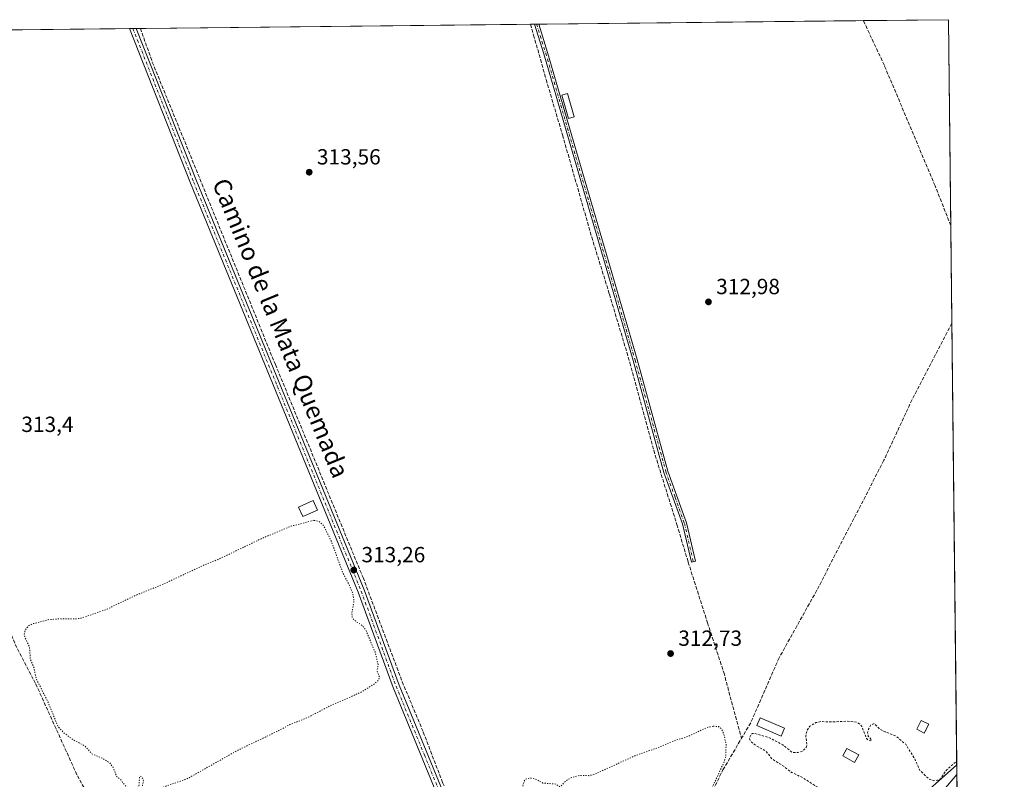
# Model space of a CAD drawing. Units: metres. Extents: x 573719 to 577206, y 4691817 to 4694159.
# Drawn here: x 576733 to 577183, y 4693812 to 4694159 of the extents above; entities that cross this region are included whole.
import ezdxf
from ezdxf.enums import TextEntityAlignment as Align

# ---------------------------------------------------------------- set-up
doc = ezdxf.new("R2010")
doc.units = ezdxf.units.M
doc.header["$MEASUREMENT"] = 0
for name, pattern in [('DGN Style 2', [1.6480167562047852, 0.988810053722871, -0.6592067024819142]), ('DGN Style 3', [2.307223458686699, 1.648016756204785, -0.6592067024819142]), ('DGN Style 4', [2.6384748266838614, 1.318413404963828, -0.6592067024819142, 0.001648016756204785, -0.6592067024819142]), ('DGN Style 5', [1.1536117293433497, 0.4944050268614355, -0.6592067024819142])]:
    doc.linetypes.add(name, pattern=pattern)
for name, color, linetype, lineweight in [('Arbolado forestal CxS', 92, 'Continuous', 0), ('Camino Cxs', 7, 'Continuous', 0), ('Camino eje', 30, 'DGN Style 4', 13), ('Comarca CxS', 21, 'Continuous', 0), ('Comunidad Autónoma CxS', 142, 'Continuous', 0), ('Corriente artificial lineal', 4, 'DGN Style 3', 13), ('Cultivos herbáceos CxS', 92, 'Continuous', 0), ('Curva de nivel auxiliar', 30, 'DGN Style 2', 0), ('Curva de nivel auxiliar depresión', 30, 'DGN Style 5', 0), ('Edificación ligera', 1, 'Continuous', 0), ('Edificación ligera Cxs', 1, 'Continuous', 0), ('Municipio CxS', 4, 'Continuous', 0), ('Prado CxS', 92, 'Continuous', 0), ('Provincia CxS', 1, 'Continuous', 0), ('Punto de cota en terreno', 7, 'Continuous', 0), ('Rótulo de punto de cota en terreno', 7, 'Continuous', 0), ('Texto cartográfico', 7, 'Continuous', 0)]:
    doc.layers.add(name, color=color, linetype=linetype, lineweight=lineweight)
doc.styles.add('Style-Arial', font='txt')

# ---------------------------------------------------------------- blocks, each defined once
blk = doc.blocks.new('*U12')
at = {"layer": 'Cultivos herbáceos CxS', "color": 92, "linetype": 'Continuous', "lineweight": 0}
blk.add_polyline3d([(576400.0717000002, 4693805.0427, 313.8695000000007), (576384.0493000001, 4693897.442299999, 313.7455000000046), (576378.7647000002, 4693929.804300001, 313.5469000000012), (576378.7357000001, 4693929.970899999, 313.5445999999938), (576367.7445, 4693989.3607, 313.3000999999931), (576346.6721000001, 4694109.812100001, 314.0436999999947), (576346.6646999996, 4694109.853700001, 314.0437999999995), (576339.3548999997, 4694150.3729, 313.5601000000024), (577157.75, 4694159.210000001, 313.5056000000041), (577161.5044, 4693818.7742, 312.2520999999979), (577147.6536999998, 4693806.422700001, 312.3856999999989)], dxfattribs=at)
blk = doc.blocks.new('5PATER')
at = {"layer": 'Prado CxS', "linetype": 'Continuous', "lineweight": 0}
h = blk.add_hatch(color=51, dxfattribs=at)
edge = h.paths.add_edge_path()
edge.add_ellipse((0, 0), major_axis=(-0.1095731443231308, -0.1110710700762829), ratio=0.9994222409660322, start_angle=0, end_angle=360)

msp = doc.modelspace()

# ---------------------------------------------------------------- linework, layer by layer
at = {"layer": 'Arbolado forestal CxS', "color": 92, "linetype": 'Continuous', "lineweight": 0, "extrusion": (0.001078843854159824, -0.09789782065700532, 0.9951958866507373), "elevation": -458581.2094155083, "flags": 128}
msp.add_lwpolyline([(628849.6771280773, 4664686.650095664), (628849.6771280773, 4664682.24577066)], dxfattribs=at)
at = {"layer": 'Arbolado forestal CxS', "color": 92, "linetype": 'Continuous', "lineweight": 0, "extrusion": (0.0008880939524489158, -0.08052051804321247, 0.9967525557846262), "elevation": -377124.9844306532, "flags": 128}
msp.add_lwpolyline([(628893.3139505056, 4671967.363097439), (628893.3139505056, 4671965.125294642)], dxfattribs=at)
at = {"layer": 'Arbolado forestal CxS', "color": 92, "linetype": 'Continuous', "lineweight": 0, "extrusion": (0.0003735828342287317, -0.03373589115231437, 0.9994307129981673), "elevation": -157822.8552080496, "flags": 128}
msp.add_lwpolyline([(629101.1095450969, 4684475.629835846), (629101.1095450969, 4684473.397928494)], dxfattribs=at)
at = {"layer": 'Arbolado forestal CxS', "color": 92, "linetype": 'Continuous', "lineweight": 0}
for points in [[(577161.5044, 4693818.7742, 312.2520999999979), (577147.6536999998, 4693806.422700001, 312.3856999999989), (577137.2773000002, 4693790.3939, 312.4076000000059), (577129.1734999996, 4693768.677300001, 311.8000999999931), (577099.9140999997, 4693738.6349, 311.6921000000002), (577042.9357000003, 4693659.292300001, 311.6591999999946), (577008.1152999997, 4693624.253900001, 312.5135000000009), (576957.4667999997, 4693563.773700001, 312.397100000002), (576900.8731000006, 4693417.0273, 311.9532999999938), (576870.0739000002, 4693323.817500001, 311.7860999999975), (576865.2405000003, 4693308.838099999, 311.7158999999957)], [(577147.6536999998, 4693806.422700001, 312.3856999999989), (577161.5044, 4693818.7742, 312.2520999999979), (577162.8106000006, 4693700.331599999, 308.6647999999986)]]:
    msp.add_polyline3d(points, dxfattribs=at)
at = {"layer": 'Camino Cxs', "color": 7, "linetype": 'Continuous', "lineweight": 0, "extrusion": (0.003394194509775151, 3.652242943025308e-05, 0.9999942390382767), "elevation": 2443.302248376193, "flags": 128}
msp.add_lwpolyline([(576779.028281469, 4694155.081795405), (576782.1508994598, 4694155.115395405)], dxfattribs=at)
at = {"layer": 'Camino Cxs', "color": 7, "linetype": 'Continuous', "lineweight": 0, "extrusion": (-0.1223996458956157, -0.001324184731568884, 0.9924800114961635), "elevation": -76524.91454376733, "flags": 128}
msp.add_lwpolyline([(-4687640.898757556, 623033.7198276741), (-4687640.898757556, 623035.6943910407)], dxfattribs=at)
at = {"layer": 'Camino Cxs', "color": 7, "linetype": 'Continuous', "lineweight": 0, "extrusion": (-0.0079875856658977, 0.7242239976363183, 0.6895185274689145), "elevation": 3394982.891414116, "flags": 128}
msp.add_lwpolyline([(-628892.1554164523, -3231655.137016178), (-628892.1554164523, -3231648.66703585)], dxfattribs=at)
at = {"layer": 'Camino Cxs', "color": 7, "linetype": 'Continuous', "lineweight": 0}
for points in [[(576929.7600999996, 4693791.420100001, 313.1775999999954), (576903.9200999998, 4693854.140100001, 313.3476999999984), (576887.9600999998, 4693897.630100001, 313.3078999999998), (576811.3701, 4694084.520099999, 313.9403000000021), (576783.4200999998, 4694155.1601, 314.1468000000023), (576783.4170000004, 4694155.1679, 314.1469999999972), (576786.5395999998, 4694155.201400001, 314.1364000000031), (576814.0800999999, 4694085.620100001, 313.8632000000071), (576890.6801000005, 4693898.690099999, 313.2860999999975), (576906.6401000004, 4693855.200099999, 313.5601000000024), (576932.4600999998, 4693792.540100001, 313.3205000000016)], [(576978.7701000003, 4693676.940099999, 313.1198000000004), (576967.9801000003, 4693699.8301, 313.117499999993), (576929.7600999996, 4693791.420100001, 313.1775999999954), (576903.9200999998, 4693854.140100001, 313.3476999999984), (576887.9600999998, 4693897.630100001, 313.3078999999998), (576811.3701, 4694084.520099999, 313.9403000000021), (576783.4200999998, 4694155.1601, 314.1468000000023), (576783.4170000004, 4694155.1679, 314.1469999999972)], [(576786.5395999998, 4694155.201500001, 314.1364000000031), (576814.0800999999, 4694085.620100001, 313.8632000000071), (576890.6801000005, 4693898.690099999, 313.2860999999975), (576906.6401000004, 4693855.200099999, 313.5601000000024), (576932.4600999998, 4693792.540100001, 313.3205000000016), (576970.6401000004, 4693701.0101, 313.0671000000002), (576985.9600999998, 4693668.530099999, 312.9311000000016), (576989.3501000004, 4693664.7601, 312.7210000000051), (577003.7001, 4693653.5701, 313.9349999999977), (577012.7600999996, 4693649.370100001, 312.9689000000071), (577021.9001000002, 4693647.280099999, 312.2290000000066), (577026.6201, 4693647.530099999, 312.0599999999977), (577031.1201, 4693649.6601, 312.0905000000057), (577035.7001, 4693653.2601, 312.2013000000007), (577042.1601, 4693661.030099999, 313.0663999999961), (577078.2600999996, 4693712.2401, 313.902700000006), (577089.2301000003, 4693725.460100001, 319.5997000000062), (577098.9200999998, 4693739.0101, 313.5730999999942), (577105.7401000002, 4693746.3201, 311.679999999993), (577118.8601000002, 4693757.9801, 313.7421999999933), (577128.6300999997, 4693769.130100001, 316.229800000001), (577141.9700999996, 4693791.2501, 321.3956999999937), (577161.5527999997, 4693814.3914, 319.0574999999953)], [(577042.0500999996, 4693911.8101, 313.5890999999974), (577040.2200999996, 4693911.380100001, 313.8686000000016), (577036.1501000002, 4693928.840100001, 313.5053000000044), (577027.7200999996, 4693952.380100001, 313.6045000000013), (577013.5800999999, 4694003.5001, 313.5102000000043), (576972.7401000002, 4694143.630100001, 314.1100000000006), (576968.5201000003, 4694157.1601, 314.1212999999989), (576968.5181, 4694157.1666, 314.1211999999941)], [(576970.4776999997, 4694157.187799999, 314.3628999999929), (576970.4801000003, 4694157.1801, 314.3628999999929), (576974.5401, 4694144.170100001, 314.0908999999957), (577015.3901000004, 4694004.0101, 313.4526000000042), (577029.5100999996, 4693952.950099999, 313.5473999999958), (577037.9600999998, 4693929.370100001, 313.5639999999985), (577042.0500999996, 4693911.8101, 313.5890999999974)], [(577141.9700999996, 4693791.2501, 321.3956999999937), (577161.5526999999, 4693814.3914, 319.0574999999953), (577161.6019000001, 4693809.930500001, 323.7434999999969)]]:
    msp.add_polyline3d(points, dxfattribs=at)
msp.add_polyline3d([(577042.0500999996, 4693911.8101, 313.5890999999974), (577040.2200999996, 4693911.380100001, 313.8686000000016), (577036.1501000002, 4693928.840100001, 313.5053000000044), (577027.7200999996, 4693952.380100001, 313.6045000000013), (577013.5800999999, 4694003.5001, 313.5102000000043), (576972.7401000002, 4694143.630100001, 314.1100000000006), (576968.5201000003, 4694157.1601, 314.1212999999989), (576968.5181, 4694157.1666, 314.1211999999941), (576970.4776999997, 4694157.187799999, 314.3628999999929), (576970.4801000003, 4694157.1801, 314.3628999999929), (576974.5401, 4694144.170100001, 314.0908999999957), (577015.3901000004, 4694004.0101, 313.4526000000042), (577029.5100999996, 4693952.950099999, 313.5473999999958), (577037.9600999998, 4693929.370100001, 313.5639999999985)], close=True, dxfattribs=at)
at = {"layer": 'Camino eje', "color": 30, "linetype": 'DGN Style 4', "lineweight": 13}
for points in [[(576784.9782999996, 4694155.184800001, 314.1419000000024), (576784.9801000003, 4694155.1801, 314.1419000000024), (576798.9550999999, 4694119.860099999, 313.9896000000008), (576812.7251000004, 4694085.0701, 313.899900000004), (576851.0201000003, 4693991.6251, 313.6682000000001), (576889.3201000001, 4693898.1601, 313.2998999999982), (576905.2801000001, 4693854.670100001, 313.4418000000005), (576918.2001, 4693823.3101, 313.4330000000046), (576931.1101000002, 4693791.9801, 313.2505999999994), (576950.2001, 4693746.215100001, 313.1025999999983), (576969.3101000004, 4693700.420100001, 313.097299999994), (576974.7050999999, 4693688.975099999, 312.9977000000072), (576980.3561000006, 4693676.994700001, 313.1227999999974)], [(576969.4978999998, 4694157.177200001, 314.2418999999936), (576969.5000999998, 4694157.170100001, 314.2419999999984), (576973.6401000004, 4694143.9001, 314.0975999999937), (577014.4851000002, 4694003.755100001, 313.4829000000027), (577028.6151000002, 4693952.665100001, 313.5736000000034), (577032.8300999999, 4693940.895099999, 314.0173999999971), (577037.0551000005, 4693929.1051, 313.5108000000037), (577041.1350999996, 4693911.595100001, 313.709400000007)]]:
    msp.add_polyline3d(points, dxfattribs=at)
at = {"layer": 'Comarca CxS', "color": 21, "linetype": 'Continuous', "lineweight": 0, "flags": 128}
msp.add_lwpolyline([(573728.4400005514, 4694122.179983035), (577157.7500005766, 4694159.209983038), (577162.6565507374, 4693714.302632873), (577178.3461490652, 4692291.629392071), (577183.2600005767, 4691846.059983061), (574925.6188374838, 4691821.696353294)], dxfattribs=at)
at = {"layer": 'Comunidad Autónoma CxS', "color": 142, "linetype": 'Continuous', "lineweight": 0, "flags": 128}
msp.add_lwpolyline([(573728.4400005514, 4694122.179983035), (577157.7500005766, 4694159.209983038), (577162.6565507374, 4693714.302632873), (577178.3461490652, 4692291.629392071), (577183.2600005767, 4691846.059983061), (574925.6188374838, 4691821.696353294)], dxfattribs=at)
at = {"layer": 'Corriente artificial lineal', "color": 4, "linetype": 'DGN Style 3', "lineweight": 13}
for points in [[(577158.7868999997, 4694065.190300001, 313.4274000000005), (577151.6129000001, 4694083.381200001, 313.1199999999953), (577128.4353999998, 4694138.308800001, 313.6334999999963), (577118.8386000004, 4694158.789799999, 313.7838999999949)], [(576788.3995000003, 4694155.221700001, 314.0868000000046), (576788.4001000002, 4694155.220100001, 314.0868000000046), (576793.8601000002, 4694139.860099999, 313.9744999999967), (576850.1101000002, 4694001.630100001, 313.5084999999963), (576890.1801000005, 4693904.360099999, 313.1987999999984), (576908.0601000004, 4693856.7601, 313.1826000000001), (576917.6901000004, 4693833.710100001, 313.0301999999938), (576926.5500999996, 4693810.700099999, 313.1288000000059), (576936.7500999998, 4693788.4001, 312.9418000000005), (576946.4600999998, 4693762.200099999, 312.9189999999944), (576968.9501, 4693708.590100001, 312.9829000000027), (576979.1401000004, 4693686.020099999, 312.922900000005), (576984.9200999998, 4693677.5801, 312.9766999999993)], [(576966.7082000002, 4694157.147100001, 313.8703999999998), (576968.1383999996, 4694152.217399999, 313.8282000000036), (576973.8534000004, 4694131.818, 313.8751000000047), (576981.3147, 4694106.5767, 313.7284000000073), (576994.7026000004, 4694059.851199999, 313.5267000000022), (577002.7725000001, 4694033.7897, 313.4544000000024), (577012.1651999997, 4694002.4365, 313.4348000000027), (577023.0131000001, 4693962.484300001, 313.2330999999977), (577033.5965, 4693928.6176, 313.1481000000058), (577038.7559000002, 4693911.419600001, 313.1309000000037), (577047.6194000002, 4693883.638300001, 312.9428999999946), (577055.0278000003, 4693861.0164, 313.023199999996), (577063.1475999998, 4693830.879000001, 312.9204000000027)], [(576625.1374000004, 4694099.9057, 313.8386000000028), (576638.0500999996, 4694073.0801, 313.6589999999997), (576656.2901, 4694036.200099999, 313.5215000000026), (576695.4001000002, 4693950.390100001, 313.1876000000047), (576723.6901000004, 4693893.030099999, 312.9633000000031), (576731.1901000004, 4693873.770099999, 312.6604999999981), (576740.5900999998, 4693855.700099999, 312.7596999999951), (576759.5900999998, 4693813.790100001, 312.8745000000054), (576771.6601, 4693792.1601, 313.0005999999994), (576787.1101000002, 4693756.7401, 312.872199999998), (576816.6601, 4693694.0801, 312.7964999999967), (576824.2001, 4693675.590100001, 312.7372999999934), (576833.0401, 4693656.770099999, 312.8283999999985), (576854.1801000005, 4693615.780099999, 312.622000000003), (576864.1101000002, 4693593.2301, 312.5668000000005), (576902.8609999996, 4693514.088300001, 312.4890000000014)], [(577159.2797999998, 4694020.489600001, 313.1892999999982), (577141.1001000004, 4693985.6501, 313.0724999999948), (577128.2301000003, 4693957.9001, 312.8914999999979), (577097.5601000004, 4693898.5001, 313.0179000000062), (577080.3201000001, 4693867.600099999, 313.1040999999968), (577067.3501000004, 4693838.030099999, 312.9709000000003), (577063.1475999998, 4693830.879000001, 312.9204000000027)], [(576984.9200999998, 4693677.5801, 312.9766999999993), (576987.5500999996, 4693684.0601, 312.7685000000056), (576999.7301000003, 4693706.0001, 312.6915000000009), (577054.6801000005, 4693816.470100001, 312.5543999999936), (577063.1475999998, 4693830.879000001, 312.9204000000027)]]:
    msp.add_polyline3d(points, dxfattribs=at)
at = {"layer": 'Cultivos herbáceos CxS', "color": 92, "linetype": 'Continuous', "lineweight": 0, "extrusion": (0.0009630790458545853, 1.039932105731431e-05, 0.9999995361851953), "elevation": 918.4108792351155, "flags": 128}
msp.add_lwpolyline([(576969.9077874254, 4694157.178502976), (577118.2687562462, 4694158.780502977)], dxfattribs=at)
at = {"layer": 'Cultivos herbáceos CxS', "color": 92, "linetype": 'Continuous', "lineweight": 0, "extrusion": (0.007151128807842478, 7.72242668214617e-05, 0.9999744273696135), "elevation": 4803.329998867181, "flags": 128}
msp.add_lwpolyline([(577101.8379649635, 4694158.432863374), (577140.7503601714, 4694158.853063377)], dxfattribs=at)
at = {"layer": 'Cultivos herbáceos CxS', "color": 92, "linetype": 'Continuous', "lineweight": 0, "extrusion": (9.170881037076247e-06, -0.0008316391627323582, 0.9999996541460392), "elevation": -3585.048098499062, "flags": 128}
msp.add_lwpolyline([(577157.7471006055, 4694157.851829285), (577158.7839013225, 4694063.832096772)], dxfattribs=at)
at = {"layer": 'Cultivos herbáceos CxS', "color": 92, "linetype": 'Continuous', "lineweight": 0, "extrusion": (-0.003123390758572342, -3.372610547536269e-05, 0.9999951216344605), "elevation": -1645.762798835142, "flags": 128}
msp.add_lwpolyline([(576700.2721477337, 4694154.237064513), (576781.5845444513, 4694155.115064515)], dxfattribs=at)
at = {"layer": 'Cultivos herbáceos CxS', "color": 92, "linetype": 'Continuous', "lineweight": 0, "extrusion": (-0.008389714444919415, -9.028131970629093e-05, 0.9999648016509461), "elevation": -4948.779443555847, "flags": 128}
msp.add_lwpolyline([(576765.7525201789, 4694154.740248024), (576767.3137751383, 4694154.757048023)], dxfattribs=at)
at = {"layer": 'Cultivos herbáceos CxS', "color": 92, "linetype": 'Continuous', "lineweight": 0, "extrusion": (-0.008068484275976584, -8.681346749579645e-05, 0.9999674454825568), "elevation": -4747.21924073711, "flags": 128}
msp.add_lwpolyline([(576768.7376260455, 4694154.790266369), (576770.2990768837, 4694154.80706637)], dxfattribs=at)
at = {"layer": 'Cultivos herbáceos CxS', "color": 92, "linetype": 'Continuous', "lineweight": 0, "extrusion": (0.007095401909783684, 7.590908692225903e-05, 0.9999748244378702), "elevation": 4762.95344218854, "flags": 128}
msp.add_lwpolyline([(576769.7916706249, 4694154.853472859), (576771.6518174605, 4694154.873372857)], dxfattribs=at)
at = {"layer": 'Cultivos herbáceos CxS', "color": 92, "linetype": 'Continuous', "lineweight": 0, "extrusion": (0.001213484514513778, 1.310541634075455e-05, 0.9999992636415196), "elevation": 1075.529218451233, "flags": 128}
msp.add_lwpolyline([(576787.5938870345, 4694155.207707857), (576965.9025183491, 4694157.133407857)], dxfattribs=at)
at = {"layer": 'Cultivos herbáceos CxS', "color": 92, "linetype": 'Continuous', "lineweight": 0, "extrusion": (-0.02258954425666159, -0.0002433814647501643, 0.9997447940628343), "elevation": -13862.09553332249, "flags": 128}
msp.add_lwpolyline([(-4687668.797913966, 627352.4415566128), (-4687668.797913966, 627354.2520236986)], dxfattribs=at)
at = {"layer": 'Cultivos herbáceos CxS', "color": 92, "linetype": 'Continuous', "lineweight": 0, "extrusion": (-0.007960436719278959, -8.612905511655427e-05, 0.999968311512432), "elevation": -4683.323346053387, "flags": 128}
msp.add_lwpolyline([(576952.7358513057, 4694156.780640915), (576953.7155823556, 4694156.791240916)], dxfattribs=at)
at = {"layer": 'Cultivos herbáceos CxS', "color": 92, "linetype": 'Continuous', "lineweight": 0, "extrusion": (-0.007856782753420147, -8.499018800088824e-05, 0.9999691313942815), "elevation": -4618.171890805397, "flags": 128}
msp.add_lwpolyline([(576954.1560339972, 4694156.80165443), (576955.1359642495, 4694156.812254429)], dxfattribs=at)
at = {"layer": 'Cultivos herbáceos CxS', "color": 92, "linetype": 'Continuous', "lineweight": 0, "extrusion": (5.873819897368732e-05, -0.005325827054886468, 0.9999858159574093), "elevation": -24652.45516590966, "flags": 128}
msp.add_lwpolyline([(577158.7673939, 4694000.467392181), (577159.2604078847, 4693955.766158214)], dxfattribs=at)
at = {"layer": 'Cultivos herbáceos CxS', "color": 92, "linetype": 'Continuous', "lineweight": 0, "extrusion": (5.123285950764252e-05, -0.004645534814095974, 0.9999892081325104), "elevation": -21463.48016258309, "flags": 128}
msp.add_lwpolyline([(577159.2629967612, 4693971.430912907), (577161.4876447746, 4693769.713336263)], dxfattribs=at)
at = {"layer": 'Cultivos herbáceos CxS', "color": 92, "linetype": 'Continuous', "lineweight": 0}
msp.add_polyline3d([(577161.5044, 4693818.7742, 312.2520999999979), (577147.6536999998, 4693806.422700001, 312.3856999999989), (577137.2773000002, 4693790.3939, 312.4076000000059), (577129.1734999996, 4693768.677300001, 311.8000999999931), (577099.9140999997, 4693738.6349, 311.6921000000002), (577042.9357000003, 4693659.292300001, 311.6591999999946), (577008.1152999997, 4693624.253900001, 312.5135000000009), (576957.4667999997, 4693563.773700001, 312.397100000002), (576900.8731000006, 4693417.0273, 311.9532999999938), (576870.0739000002, 4693323.817500001, 311.7860999999975), (576865.2405000003, 4693308.838099999, 311.7158999999957)], dxfattribs=at)
at = {"layer": 'Curva de nivel auxiliar', "color": 30, "linetype": 'DGN Style 2', "lineweight": 0, "elevation": 312.4999999999999, "flags": 128}
msp.add_lwpolyline([(576847.0434999998, 4693423.073200001), (576845.5599999996, 4693424.1801), (576842.4299999997, 4693427.450099999), (576839.7100000001, 4693431.800100001), (576836.5899999999, 4693438.960100001), (576832.1600000003, 4693447.530099999), (576824.5599999996, 4693460.600099999), (576822.4800000004, 4693467.2401), (576819.9199999999, 4693471.6801), (576818.2300000004, 4693475.700099999), (576813.5700000003, 4693482.350099999), (576807.9199999999, 4693493.3301), (576804.1500000004, 4693498.770099999), (576799.8899999997, 4693505.800100001), (576796.6299999999, 4693512.4301), (576793.6900000004, 4693516.460100001), (576791.9400000004, 4693519.9901), (576790.2400000002, 4693526.770099999), (576785.6500000004, 4693533.4801), (576780.4000000004, 4693542.970100001), (576779.4100000003, 4693545.5801), (576777.7000000002, 4693547.5101), (576776.2300000004, 4693550.6801), (576773.1600000003, 4693558.9301), (576770.6399999997, 4693562.840100001), (576769.8200000003, 4693564.6601), (576769.4400000004, 4693566.360099999), (576769.3600000005, 4693569.440099999), (576767.5800000001, 4693570.3101), (576766.2199999997, 4693571.9001), (576765.2999999998, 4693574.360099999), (576764.0800000001, 4693579.340100001), (576763.25, 4693580.4901), (576761.0199999996, 4693581.9801), (576759.9299999997, 4693583.280099999), (576756.8700000001, 4693589.970100001), (576752.2000000002, 4693598.1801), (576750.7800000003, 4693602.0801), (576749, 4693605.2501), (576748.3399999999, 4693607.940099999), (576748.6500000004, 4693608.9101), (576749.5800000001, 4693609.890100001), (576750.2100000001, 4693609.950099999), (576750.7699999996, 4693609.620100001), (576752.5999999996, 4693607.0801), (576754.8600000005, 4693606.3301), (576756.6399999997, 4693605.050100001), (576758.0599999996, 4693605.100099999), (576761.3099999996, 4693605.970100001), (576762.1399999997, 4693605.880100001), (576762.5999999996, 4693605.300100001), (576762.5999999996, 4693604.5001), (576761.5099999999, 4693602.690099999), (576761.6399999997, 4693602.4301), (576765.8200000003, 4693603.0101), (576766.9600000001, 4693602.5601), (576768.4500000002, 4693601.300100001), (576768.9100000003, 4693601.450099999), (576769.4100000003, 4693602.2501), (576769.2699999996, 4693603.610099999), (576765.8399999999, 4693607.350099999), (576765.4299999997, 4693608.690099999), (576765.5700000003, 4693609.610099999), (576766.6299999999, 4693610.520099999), (576768.4800000004, 4693610.3301), (576770.9800000004, 4693610.640100001), (576772, 4693610.360099999), (576772.4000000004, 4693609.800100001), (576774.4299999997, 4693603.0801), (576773.8499999996, 4693598.1501), (576774.2000000002, 4693596.2501), (576774.9800000004, 4693595.700099999), (576778.2800000003, 4693594.550100001), (576779.5999999996, 4693593.590100001), (576780.9400000004, 4693591.6501), (576782.2100000001, 4693588.280099999), (576784.7000000002, 4693586.890100001), (576786.3600000005, 4693585.100099999), (576787.1299999999, 4693584.6801), (576788.9400000004, 4693585.110099999), (576790.75, 4693586.8101), (576788.4199999999, 4693586.8201), (576787.6699999999, 4693587.390100001), (576787.8600000005, 4693590.7301), (576787.29, 4693593.370100001), (576787.7199999997, 4693595.690099999), (576790.1600000003, 4693602.040100001), (576792.1200000001, 4693603.450099999), (576798.54, 4693605.2501), (576800.6799999997, 4693605.530099999), (576801.7800000003, 4693605.1501), (576801.9199999999, 4693604.530099999), (576801.5300000003, 4693603.870100001), (576798.5499999998, 4693601.8201), (576798.2000000002, 4693600.0701), (576798.9600000001, 4693597.800100001), (576800.2100000001, 4693595.520099999), (576800.8399999999, 4693595.300100001), (576803.4100000003, 4693596.2301), (576804.4100000003, 4693595.7501), (576804.4800000004, 4693591.6501), (576806.2699999996, 4693588.210100001), (576805.6299999999, 4693585.590100001), (576804.3399999999, 4693584.190099999), (576802.9600000001, 4693584.370100001), (576801.6799999997, 4693585.440099999), (576800.4400000004, 4693588.2501), (576799.7400000002, 4693588.5001), (576797.7100000001, 4693586.470100001), (576794.7400000002, 4693585.200099999), (576792.0700000003, 4693581.630100001), (576786.3600000005, 4693579.050100001), (576784.3200000003, 4693577.6601), (576781.5599999996, 4693574.380100001), (576778.8600000005, 4693571.7501), (576778.7100000001, 4693570.920100001), (576779.6100000005, 4693569.0601), (576779.7100000001, 4693567.670100001), (576776.9500000002, 4693561.6601), (576776.7300000004, 4693560.970100001), (576776.9400000004, 4693560.7601), (576783.5099999999, 4693564.5601), (576788.1699999999, 4693566.4101), (576797.2599999999, 4693572.460100001), (576803.2800000003, 4693574.4901), (576807.54, 4693576.550100001), (576812.3799999999, 4693580.100099999), (576818.3799999999, 4693582.8101), (576822.2199999997, 4693586.0601), (576825.1799999997, 4693586.720100001), (576828.0499999998, 4693587.8201), (576842.3499999996, 4693595.610099999), (576850.9000000004, 4693599.1801), (576855.2800000003, 4693601.5101), (576856.9299999997, 4693601.960100001), (576859.0599999996, 4693601.610099999), (576861.5800000001, 4693599.8101), (576863.0899999999, 4693594.630100001), (576864.1799999997, 4693587.880100001), (576867.8600000005, 4693582.460100001), (576868.75, 4693580.620100001), (576872.4900000002, 4693571.170100001), (576872.8099999996, 4693567.0101), (576873.5800000001, 4693566.360099999), (576875.04, 4693566.420100001), (576875.8700000001, 4693567.290100001), (576876.2599999999, 4693568.850099999), (576875.8700000001, 4693573.0601), (576876.0999999996, 4693574.2501), (576877.0099999999, 4693575.840100001), (576877.9500000002, 4693576.6501), (576884.5499999998, 4693580.1601), (576894.8300000001, 4693584.630100001), (576896.7400000002, 4693586.050100001), (576900.3899999997, 4693589.5601), (576905.3700000001, 4693590.350099999), (576915.8799999999, 4693595.2301), (576917.25, 4693596.2301), (576918.2999999998, 4693597.9001), (576919.2400000002, 4693598.600099999), (576922.7000000002, 4693598.8301), (576928.0599999996, 4693600.0001), (576930.5700000003, 4693599.5101), (576932.2699999996, 4693598.4801), (576933.8700000001, 4693596.690099999), (576937.4400000004, 4693589.350099999), (576938.75, 4693588.850099999), (576940.0700000003, 4693589.4301), (576941.3799999999, 4693591.020099999), (576943.5999999996, 4693595.780099999), (576947.2800000003, 4693602.040100001), (576951.7599999999, 4693611.360099999), (576956.6500000004, 4693619.520099999), (576959.7800000003, 4693625.420100001), (576961.2400000002, 4693627.4001), (576963.0899999999, 4693628.780099999), (576968.0899999999, 4693630.220100001), (576970.2699999996, 4693630.020099999), (576973.1299999999, 4693628.5101), (576973.4299999997, 4693627.840100001), (576973.0899999999, 4693626.5601), (576973.4000000004, 4693626.0701), (576977.0300000003, 4693625.600099999), (576980.0999999996, 4693622.640100001), (576980.8700000001, 4693622.720100001), (576983.1799999997, 4693623.860099999), (576984.3200000003, 4693623.7601), (576985.5899999999, 4693620.850099999), (576986.2199999997, 4693620.720100001), (576987.8899999997, 4693624.0601), (576990.4100000003, 4693627.100099999), (576990.6299999999, 4693628.020099999), (576990.2199999997, 4693629.140100001), (576989.6600000003, 4693629.4301), (576989.0800000001, 4693629.3201), (576987.8799999999, 4693627.640100001), (576986.5099999999, 4693626.690099999), (576982.5499999998, 4693625.9801), (576981.4299999997, 4693627.890100001), (576977.29, 4693629.540100001), (576974.5599999996, 4693631.7301), (576973.9199999999, 4693632.860099999), (576974.1299999999, 4693634.270099999), (576975.2800000003, 4693635.140100001), (576978.7100000001, 4693633.530099999), (576979.54, 4693633.7401), (576980.1600000003, 4693634.630100001), (576979.6699999999, 4693636.7401), (576978.9800000004, 4693638.0701), (576977.8200000003, 4693639.0101), (576975.7699999996, 4693639.5101), (576974.7999999998, 4693640.1501), (576972.4699999997, 4693643.8301), (576971.8399999999, 4693645.370100001), (576971.7599999999, 4693646.970100001), (576972.3799999999, 4693649.3301), (576973.8899999997, 4693652.4101), (576975.3700000001, 4693654.5701), (576976.29, 4693655.340100001), (576977.9299999997, 4693655.850099999), (576982.5, 4693656.590100001), (576987.6699999999, 4693656.9101), (576988.2100000001, 4693655.9101), (576987.5499999998, 4693652.840100001), (576987.7199999997, 4693650.5701), (576989.6799999997, 4693647.640100001), (576990.3200000003, 4693645.8101), (576991.5999999996, 4693645.6501), (576992.7999999998, 4693646.840100001), (576993.7999999998, 4693649.8101), (576993.7000000002, 4693651.280099999), (576992.8200000003, 4693653.700099999), (576992.9500000002, 4693654.110099999), (576993.9600000001, 4693654.390100001), (576996.8700000001, 4693654.100099999), (577000.4500000002, 4693655.130100001), (577002.9900000002, 4693656.970100001), (577006.4900000002, 4693661.870100001), (577008.8899999997, 4693662.100099999), (577010.0899999999, 4693662.640100001), (577011.4400000004, 4693664.550100001), (577014.79, 4693671.100099999), (577018.3200000003, 4693674.8301), (577023.0599999996, 4693682.0601), (577025.7599999999, 4693684.5601), (577027.4299999997, 4693685.110099999), (577029.8600000005, 4693684.860099999), (577040.1500000004, 4693680.2301), (577046.1200000001, 4693678.020099999), (577047.9900000002, 4693678.0001), (577049.5499999998, 4693678.8201), (577052.3600000005, 4693681.4801), (577057.3300000001, 4693688.090100001), (577061.6900000004, 4693693.1801), (577065.7400000002, 4693701.630100001), (577070.3700000001, 4693705.5801), (577073.3200000003, 4693708.960100001), (577075.1500000004, 4693711.7501), (577077.9199999999, 4693717.840100001), (577079.3799999999, 4693720.0601), (577086.1900000004, 4693725.9001), (577088.2400000002, 4693728.550100001), (577089.7599999999, 4693731.610099999), (577090.3600000005, 4693736.0601), (577090.0199999996, 4693737.0101), (577088.8099999996, 4693738.220100001), (577083.3899999997, 4693741.5001), (577075.9600000001, 4693745.300100001), (577068.7000000002, 4693749.950099999), (577063.7599999999, 4693751.7501), (577053.79, 4693756.940099999), (577048.0199999996, 4693760.440099999), (577041.3200000003, 4693763.640100001), (577036.7599999999, 4693766.640100001), (577034.4400000004, 4693768.8301), (577033.8799999999, 4693771.0101), (577034.4299999997, 4693773.440099999), (577037.5800000001, 4693780.8201), (577039.3200000003, 4693785.870100001), (577042.9600000001, 4693791.9801), (577044.5, 4693793.590100001), (577047.3399999999, 4693794.670100001), (577049.3799999999, 4693794.950099999), (577050.8700000001, 4693794.5601), (577059.9699999997, 4693789.630100001), (577070.54, 4693784.4901), (577081.4699999997, 4693778.0601), (577091.8899999997, 4693773.720100001), (577098.1299999999, 4693770.290100001), (577107.9699999997, 4693766.700099999), (577112.7800000003, 4693761.8301), (577114.3099999996, 4693761.020099999), (577115.8799999999, 4693760.790100001), (577117.4500000002, 4693761.4901), (577118.9600000001, 4693762.710100001), (577124.0899999999, 4693768.140100001), (577125.4800000004, 4693770.950099999), (577125.79, 4693773.340100001), (577126.3600000005, 4693774.590100001), (577131.1600000003, 4693778.6501), (577134.29, 4693782.7301), (577136.0999999996, 4693786.940099999), (577136.1500000004, 4693789.120100001), (577135.6100000005, 4693789.850099999), (577134.7300000004, 4693790.2301), (577133.3099999996, 4693790.1501), (577132.5099999999, 4693789.690099999), (577131.6699999999, 4693788.350099999), (577130.5199999996, 4693784.850099999), (577129.6299999999, 4693783.140100001), (577127.1699999999, 4693780.040100001), (577124.8600000005, 4693777.940099999), (577123.0800000001, 4693777.3201), (577119.0800000001, 4693777.470100001), (577118.3399999999, 4693777.890100001), (577118.4699999997, 4693778.840100001), (577121.1299999999, 4693781.440099999), (577121.6699999999, 4693782.720100001), (577121.4000000004, 4693783.6501), (577119.75, 4693785.520099999), (577119.0800000001, 4693787.0601), (577116.7199999997, 4693787.460100001), (577116, 4693787.950099999), (577115.0099999999, 4693789.3301), (577114.2400000002, 4693789.590100001), (577111.9699999997, 4693789.290100001), (577107.9000000004, 4693787.620100001), (577106.7300000004, 4693787.540100001), (577106.7100000001, 4693788.2601), (577108.9500000002, 4693790.440099999), (577109.4100000003, 4693791.380100001), (577107.9400000004, 4693792.130100001), (577106.9199999999, 4693793.960100001), (577104.1900000004, 4693794.5001), (577104.1299999999, 4693795.050100001), (577105.1900000004, 4693797.280099999), (577104.3399999999, 4693797.300100001), (577100.5599999996, 4693796.0101), (577100.2400000002, 4693796.640100001), (577100.5599999996, 4693800.130100001), (577104.4699999997, 4693803.200099999), (577104.7599999999, 4693803.850099999), (577104.3899999997, 4693804.420100001), (577090.9900000002, 4693812.9901), (577086.0199999996, 4693815.3101), (577082.6900000004, 4693817.920100001), (577077.1600000003, 4693821.460100001), (577074.4699999997, 4693824.920100001), (577069.7300000004, 4693827.5701), (577067.3499999996, 4693829.4801), (577066.79, 4693830.8301), (577067.4299999997, 4693832.590100001), (577068.1399999997, 4693833.110099999), (577069.0899999999, 4693833.170100001), (577075.5199999996, 4693831.300100001), (577082.0700000003, 4693827.850099999), (577086.3200000003, 4693824.450099999), (577089.04, 4693824.390100001), (577090.9000000004, 4693824.940099999), (577092.6500000004, 4693826.640100001), (577093.0499999998, 4693827.890100001), (577092.54, 4693831.960100001), (577093.0199999996, 4693834.360099999), (577094.3600000005, 4693836.370100001), (577097.1100000005, 4693838.0701), (577099.5499999998, 4693838.540100001), (577104.4600000001, 4693838.370100001), (577111.4500000002, 4693838.700099999), (577115.8399999999, 4693838.2401), (577117.3499999996, 4693837.270099999), (577118.0899999999, 4693836.340100001), (577120.25, 4693830.840100001), (577120.9400000004, 4693830.090100001), (577122.0999999996, 4693829.720100001), (577122.6600000003, 4693830.0001), (577121.0599999996, 4693831.9301), (577120.7800000003, 4693833.4301), (577120.9500000002, 4693834.5801), (577122.3799999999, 4693837.0601), (577123.9000000004, 4693837.6501), (577125.9900000002, 4693835.3201), (577128.7400000002, 4693833.860099999), (577133.5599999996, 4693832.020099999), (577138.1799999997, 4693828.140100001), (577141.9699999997, 4693822.190099999), (577144.7199999997, 4693816.2501), (577148.7000000002, 4693812.380100001), (577151.0800000001, 4693811.4901), (577152.8300000001, 4693811.7501), (577154.25, 4693812.600099999), (577156.6699999999, 4693816.210100001), (577161.4853999997, 4693820.494999999)], dxfattribs=at)
at = {"layer": 'Curva de nivel auxiliar depresión', "color": 30, "linetype": 'DGN Style 5', "lineweight": 0, "elevation": 312.5, "flags": 128}
for points in [[(576867.6900000004, 4693930.4801), (576857.3600000005, 4693927.8201), (576843.6600000003, 4693922.090100001), (576823.9600000001, 4693912.630100001), (576817.6500000004, 4693910.120100001), (576799.2400000002, 4693901.5101), (576786.2000000002, 4693896.210100001), (576773.29, 4693889.960100001), (576761.4600000001, 4693885.8201), (576758.7400000002, 4693885.4001), (576752.2999999998, 4693885.550100001), (576746.2599999999, 4693885.0801), (576739.3099999996, 4693883.2501), (576737.2400000002, 4693882.2601), (576735.6399999997, 4693880.2401), (576735.3200000003, 4693878.200099999), (576735.7800000003, 4693876.5801), (576737.7300000004, 4693872.690099999), (576738.0999999996, 4693867.050100001), (576739.7999999998, 4693863.0701), (576740.4699999997, 4693859.420100001), (576741.2400000002, 4693857.200099999), (576746.2000000002, 4693847.470100001), (576750.8200000003, 4693836.1501), (576753.2999999998, 4693833.470100001), (576757.6900000004, 4693830.190099999), (576763.0199999996, 4693827.390100001), (576766.2000000002, 4693823.880100001), (576771.54, 4693821.4801), (576774.3499999996, 4693819.6501), (576775.7400000002, 4693817.950099999), (576777.5899999999, 4693813.380100001), (576779.7000000002, 4693811.720100001), (576780.54, 4693810.360099999), (576783.5300000003, 4693807.2601), (576784.2699999996, 4693806.960100001), (576785.1699999999, 4693807.040100001), (576787.2699999996, 4693808.460100001), (576787.9100000003, 4693809.8201), (576787.9299999997, 4693813.1601), (576788.29, 4693813.5801), (576788.75, 4693813.5001), (576789.6399999997, 4693812.2501), (576789.8099999996, 4693811.280099999), (576788.9299999997, 4693807.350099999), (576789.0099999999, 4693806.4301), (576789.8600000005, 4693805.670100001), (576791.3200000003, 4693805.5701), (576793.75, 4693806.2501), (576800.7599999999, 4693809.3301), (576806.75, 4693811.2501), (576810.8399999999, 4693812.970100001), (576832.6799999997, 4693825.3101), (576850.7000000002, 4693833.950099999), (576856.7400000002, 4693837.1601), (576864.6299999999, 4693840.2401), (576875.5, 4693845.940099999), (576889.3799999999, 4693852.0101), (576895.54, 4693855.860099999), (576897.2300000004, 4693857.470100001), (576897.6699999999, 4693858.850099999), (576896.5999999996, 4693861.710100001), (576897.0800000001, 4693864.5701), (576895.6399999997, 4693870.390100001), (576891.4000000004, 4693880.470100001), (576889.7699999996, 4693882.460100001), (576886.2599999999, 4693884.7401), (576885.25, 4693886.0801), (576885.0599999996, 4693888.300100001), (576886.0899999999, 4693893.690099999), (576885.3899999997, 4693897.2501), (576884.2599999999, 4693900.1801), (576880.8300000001, 4693906.700099999), (576875.7699999996, 4693920.710100001), (576872.2000000002, 4693927.970100001), (576870.0499999998, 4693929.9801), (576867.6900000004, 4693930.4801)], [(577050.1600000003, 4693836.450099999), (577047.5, 4693835.870100001), (577038.5800000001, 4693831.690099999), (577032.1500000004, 4693829.700099999), (577024.5899999999, 4693826.450099999), (577014.3399999999, 4693822.870100001), (576995.8200000003, 4693814.390100001), (576993.4199999999, 4693813.8201), (576988.9900000002, 4693813.9301), (576985.2999999998, 4693812.890100001), (576983.1900000004, 4693811.670100001), (576980.2000000002, 4693808.7301), (576978.2999999998, 4693809.970100001), (576972.4100000003, 4693810.450099999), (576968.6900000004, 4693812.390100001), (576966.7999999998, 4693812.700099999), (576965.0599999996, 4693812.5101), (576964.2199999997, 4693811.950099999), (576963.6600000003, 4693811.050100001), (576962.9100000003, 4693807.5801), (576963.2400000002, 4693805.870100001), (576965.2999999998, 4693802.7501), (576965.1799999997, 4693801.7601), (576963.3899999997, 4693800.7601), (576960.5899999999, 4693800.2501), (576959.7800000003, 4693800.4901), (576958.4600000001, 4693801.8101), (576957.9299999997, 4693801.9101), (576954.54, 4693799.170100001), (576953.6799999997, 4693799.590100001), (576952.3399999999, 4693799.3101), (576948.7100000001, 4693795.440099999), (576942.3200000003, 4693791.140100001), (576940.3700000001, 4693789.370100001), (576939.5599999996, 4693787.130100001), (576940.0999999996, 4693784.090100001), (576943, 4693778.4101), (576944.25, 4693773.9801), (576948.9299999997, 4693761.5801), (576950.0199999996, 4693759.9101), (576951.3200000003, 4693758.670100001), (576952.3300000001, 4693758.090100001), (576954.0999999996, 4693757.720100001), (576958.5800000001, 4693757.940099999), (576963.5899999999, 4693759.350099999), (576967.9100000003, 4693760.1601), (576975.3399999999, 4693762.880100001), (576987.9299999997, 4693766.0701), (577003.4000000004, 4693770.7501), (577009.9100000003, 4693772.3101), (577028.4900000002, 4693778.2301), (577032.9199999999, 4693780.380100001), (577035.1500000004, 4693782.5601), (577041.7300000004, 4693794.520099999), (577048.8099999996, 4693806.390100001), (577054.9900000002, 4693819.620100001), (577055.9000000004, 4693822.1501), (577056.1100000005, 4693828.0701), (577055.0300000003, 4693833.020099999), (577053.9400000004, 4693835.2501), (577052.6200000001, 4693836.210100001), (577050.1600000003, 4693836.450099999)]]:
    msp.add_lwpolyline(points, dxfattribs=at)
at = {"layer": 'Edificación ligera', "color": 1, "linetype": 'Continuous', "lineweight": 0}
msp.add_polyline3d([(576986.6518999999, 4694114.782199999, 314.5194000000047), (576984.1430000003, 4694114.069800001, 314.5812000000006), (576981.1003000002, 4694124.785399999, 314.8508000000002), (576983.6091999998, 4694125.4979, 314.9084000000003), (576986.6518999999, 4694114.782199999, 314.5194000000047)], dxfattribs=at)
at = {"layer": 'Edificación ligera Cxs', "color": 1, "linetype": 'Continuous', "lineweight": 0}
for points in [[(576869.3901000004, 4693935.170100001, 314.8766999999934), (576862.6700999998, 4693932.1601, 319.4504000000015), (576860.7100999998, 4693936.520099999, 316.6796999999933), (576867.4401000004, 4693939.530099999, 315.1396999999997), (576869.3901000004, 4693935.170100001, 314.8766999999934)], [(577082.7401000002, 4693835.470100001, 312.7525000000023), (577081.2200999996, 4693831.940099999, 312.9244999999937), (577070.1700999998, 4693836.710100001, 313.6649000000034), (577071.6901000004, 4693840.2301, 313.6296000000002), (577082.7401000002, 4693835.470100001, 312.7525000000023)], [(577148.7500999998, 4693837.300100001, 316.8064000000013), (577146.6901000004, 4693833.2401, 317.3303000000014), (577143.2301000003, 4693835.0101, 316.4040999999997), (577145.3000999996, 4693839.0601, 315.4428999999946), (577148.7500999998, 4693837.300100001, 316.8064000000013)], [(577116.7100999998, 4693823.3101, 313.6913000000059), (577114.8300999999, 4693819.9101, 313.6242999999959), (577109.4501, 4693822.880100001, 314.0256999999983), (577111.3201000001, 4693826.280099999, 313.7972000000009), (577116.7100999998, 4693823.3101, 313.6913000000059)]]:
    msp.add_polyline3d(points, dxfattribs=at)
for points in [[(576986.6518999999, 4694114.782199999, 314.9084000000003), (576984.1430000003, 4694114.069800001, 314.9084000000003), (576981.1003000002, 4694124.785399999, 314.9084000000003), (576983.6091999998, 4694125.4979, 314.9084000000003)], [(576869.3901000004, 4693935.170100001, 319.4504000000015), (576862.6700999998, 4693932.1601, 319.4504000000015), (576860.7100999998, 4693936.520099999, 319.4504000000015), (576867.4401000004, 4693939.530099999, 319.4504000000015)], [(577082.7401000002, 4693835.470100001, 313.6649000000034), (577081.2200999996, 4693831.940099999, 313.6649000000034), (577070.1700999998, 4693836.710100001, 313.6649000000034), (577071.6901000004, 4693840.2301, 313.6649000000034)], [(577148.7500999998, 4693837.300100001, 317.3303000000014), (577146.6901000004, 4693833.2401, 317.3303000000014), (577143.2301000003, 4693835.0101, 317.3303000000014), (577145.3000999996, 4693839.0601, 317.3303000000014)], [(577116.7100999998, 4693823.3101, 314.0256999999983), (577114.8300999999, 4693819.9101, 314.0256999999983), (577109.4501, 4693822.880100001, 314.0256999999983), (577111.3201000001, 4693826.280099999, 314.0256999999983)]]:
    msp.add_3dface(points, dxfattribs=at)
at = {"layer": 'Municipio CxS', "color": 4, "linetype": 'Continuous', "lineweight": 0, "flags": 128}
msp.add_lwpolyline([(573728.4400005514, 4694122.179983035), (577157.7500005766, 4694159.209983038), (577162.6565507374, 4693714.302632873)], dxfattribs=at)
at = {"layer": 'Provincia CxS', "color": 1, "linetype": 'Continuous', "lineweight": 0, "flags": 128}
msp.add_lwpolyline([(573728.4400005514, 4694122.179983035), (577157.7500005766, 4694159.209983038), (577162.6565507374, 4693714.302632873), (577178.3461490652, 4692291.629392071), (577183.2600005767, 4691846.059983061), (574925.6188374838, 4691821.696353294)], dxfattribs=at)

# ---------------------------------------------------------------- block references
at = {"layer": 'Cultivos herbáceos CxS', "color": 92, "linetype": 'Continuous', "lineweight": 0}
msp.add_blockref('*U12', (0, 0), dxfattribs=at)
at = {"layer": 'Punto de cota en terreno', "color": 7, "linetype": 'Continuous', "lineweight": 0, "xscale": 10, "yscale": 10, "zscale": 10}
for p in [(576865.5599999996, 4694089.529999999, 313.5599999999977), (577048.04, 4694030.279999999, 312.9799999999959), (576885.9299999997, 4693907.779999999, 313.2599999999948), (577030.7300000004, 4693869.609999999, 312.7299999999959)]:
    msp.add_blockref('5PATER', p, dxfattribs=at)

# ---------------------------------------------------------------- texts
at = {"layer": 'Rótulo de punto de cota en terreno', "color": 7, "linetype": 'Continuous', "lineweight": 0, "style": 'Style-Arial'}
for s, p in [('313,56', (576869.0878, 4694093.057800001)), ('312,98', (577051.5678000003, 4694033.807800001)), ('313,4', (576734.0077999998, 4693970.847800001)), ('313,26', (576889.4578, 4693911.307800001)), ('312,73', (577034.2577999998, 4693873.137800001))]:
    msp.add_text(s, height=7.000000000000002, dxfattribs=at).set_placement(p)
at = {"layer": 'Texto cartográfico', "color": 7, "linetype": 'Continuous', "lineweight": 0, "style": 'Style-Arial'}
msp.add_text('Camino de la Mata Quemada', height=8, rotation=292.2972341853296, dxfattribs=at).set_placement((576852.5870880777, 4694018.316628389), align=Align.MIDDLE_CENTER)

doc.saveas('drawing.dxf')
